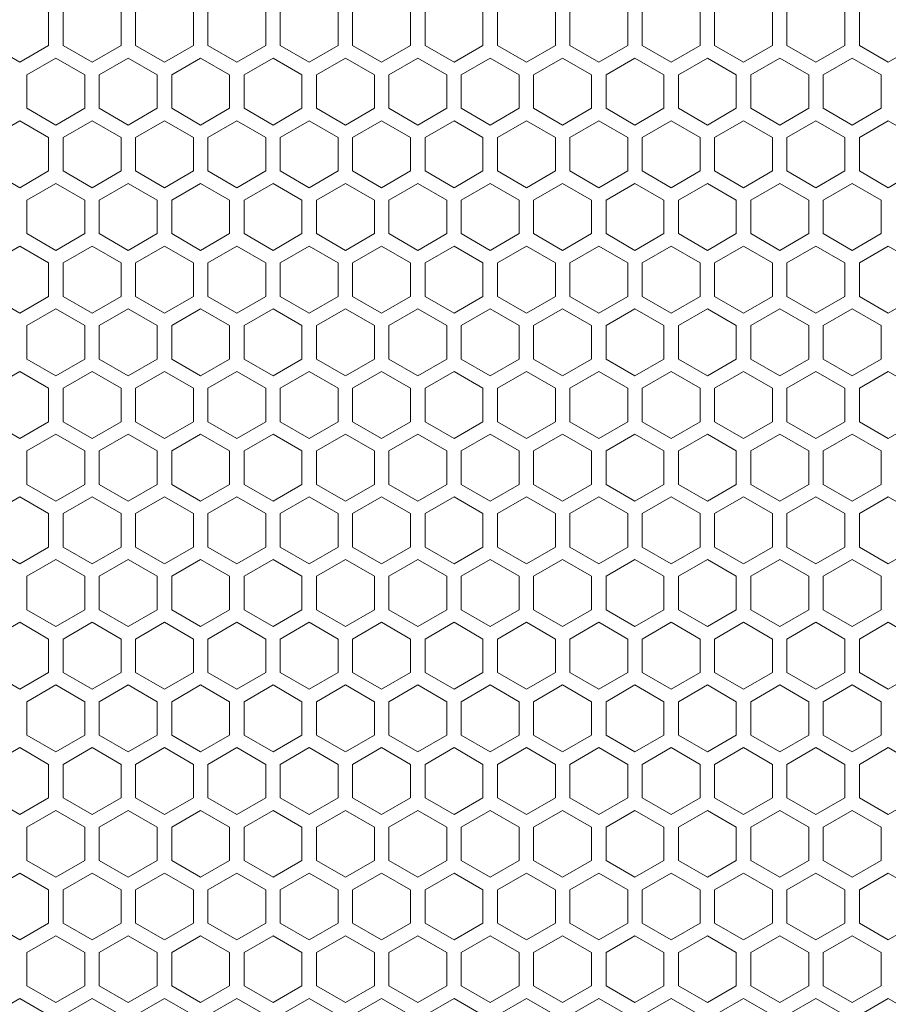
# Model space of a CAD drawing. Units: millimetres. Extents: x 0 to 2256, y -154 to 1446.
# Drawn here: x 332 to 452, y 1169 to 1305 of the extents above; entities that cross this region are included whole.
import ezdxf

# ---------------------------------------------------------------- set-up
doc = ezdxf.new("R2010")
doc.units = ezdxf.units.MM
doc.header["$LTSCALE"] = 9.090909
doc.layers.add('Hatch', color=7, linetype='Continuous', lineweight=9)

msp = doc.modelspace()

# ---------------------------------------------------------------- linework, layer by layer
at = {"layer": 'Hatch'}
for points in [[(327.664, 1301.503), (331.664, 1299.194), (335.664, 1301.503), (335.664, 1306.122), (331.664, 1308.431), (327.664, 1306.122)], [(337.664, 1301.503), (341.664, 1299.194), (345.664, 1301.503), (345.664, 1306.122), (341.664, 1308.431), (337.664, 1306.122)], [(347.664, 1301.503), (351.664, 1299.194), (355.664, 1301.503), (355.664, 1306.122), (351.664, 1308.431), (347.664, 1306.122)], [(357.664, 1301.503), (361.664, 1299.194), (365.664, 1301.503), (365.664, 1306.122), (361.664, 1308.431), (357.664, 1306.122)], [(367.664, 1301.503), (371.664, 1299.194), (375.664, 1301.503), (375.664, 1306.122), (371.664, 1308.431), (367.664, 1306.122)], [(377.664, 1301.503), (381.664, 1299.194), (385.664, 1301.503), (385.664, 1306.122), (381.664, 1308.431), (377.664, 1306.122)], [(387.664, 1301.503), (391.664, 1299.194), (395.664, 1301.503), (395.664, 1306.122), (391.664, 1308.431), (387.664, 1306.122)], [(397.664, 1301.503), (401.664, 1299.194), (405.664, 1301.503), (405.664, 1306.122), (401.664, 1308.431), (397.664, 1306.122)], [(407.664, 1301.503), (411.664, 1299.194), (415.664, 1301.503), (415.664, 1306.122), (411.664, 1308.431), (407.664, 1306.122)], [(417.664, 1301.503), (421.664, 1299.194), (425.664, 1301.503), (425.664, 1306.122), (421.664, 1308.431), (417.664, 1306.122)], [(427.664, 1301.503), (431.664, 1299.194), (435.664, 1301.503), (435.664, 1306.122), (431.664, 1308.431), (427.664, 1306.122)], [(437.664, 1301.503), (441.664, 1299.194), (445.664, 1301.503), (445.664, 1306.122), (441.664, 1308.431), (437.664, 1306.122)], [(447.664, 1301.503), (451.664, 1299.194), (455.664, 1301.503), (455.664, 1306.122), (451.664, 1308.431), (447.664, 1306.122)], [(327.664, 1284.183), (331.664, 1281.873), (335.664, 1284.183), (335.664, 1288.801), (331.664, 1291.111), (327.664, 1288.801)], [(337.664, 1284.183), (341.664, 1281.873), (345.664, 1284.183), (345.664, 1288.801), (341.664, 1291.111), (337.664, 1288.801)], [(347.664, 1284.183), (351.664, 1281.873), (355.664, 1284.183), (355.664, 1288.801), (351.664, 1291.111), (347.664, 1288.801)], [(357.664, 1284.183), (361.664, 1281.873), (365.664, 1284.183), (365.664, 1288.801), (361.664, 1291.111), (357.664, 1288.801)], [(367.664, 1284.183), (371.664, 1281.873), (375.664, 1284.183), (375.664, 1288.801), (371.664, 1291.111), (367.664, 1288.801)], [(377.664, 1284.183), (381.664, 1281.873), (385.664, 1284.183), (385.664, 1288.801), (381.664, 1291.111), (377.664, 1288.801)], [(387.664, 1284.183), (391.664, 1281.873), (395.664, 1284.183), (395.664, 1288.801), (391.664, 1291.111), (387.664, 1288.801)], [(397.664, 1284.183), (401.664, 1281.873), (405.664, 1284.183), (405.664, 1288.801), (401.664, 1291.111), (397.664, 1288.801)], [(407.664, 1284.183), (411.664, 1281.873), (415.664, 1284.183), (415.664, 1288.801), (411.664, 1291.111), (407.664, 1288.801)], [(417.664, 1284.183), (421.664, 1281.873), (425.664, 1284.183), (425.664, 1288.801), (421.664, 1291.111), (417.664, 1288.801)], [(427.664, 1284.183), (431.664, 1281.873), (435.664, 1284.183), (435.664, 1288.801), (431.664, 1291.111), (427.664, 1288.801)], [(437.664, 1284.183), (441.664, 1281.873), (445.664, 1284.183), (445.664, 1288.801), (441.664, 1291.111), (437.664, 1288.801)], [(447.664, 1284.183), (451.664, 1281.873), (455.664, 1284.183), (455.664, 1288.801), (451.664, 1291.111), (447.664, 1288.801)], [(327.664, 1266.862), (331.664, 1264.553), (335.664, 1266.862), (335.664, 1271.481), (331.664, 1273.79), (327.664, 1271.481)], [(337.664, 1266.862), (341.664, 1264.553), (345.664, 1266.862), (345.664, 1271.481), (341.664, 1273.79), (337.664, 1271.481)], [(347.664, 1266.862), (351.664, 1264.553), (355.664, 1266.862), (355.664, 1271.481), (351.664, 1273.79), (347.664, 1271.481)], [(357.664, 1266.862), (361.664, 1264.553), (365.664, 1266.862), (365.664, 1271.481), (361.664, 1273.79), (357.664, 1271.481)], [(367.664, 1266.862), (371.664, 1264.553), (375.664, 1266.862), (375.664, 1271.481), (371.664, 1273.79), (367.664, 1271.481)], [(377.664, 1266.862), (381.664, 1264.553), (385.664, 1266.862), (385.664, 1271.481), (381.664, 1273.79), (377.664, 1271.481)], [(387.664, 1266.862), (391.664, 1264.553), (395.664, 1266.862), (395.664, 1271.481), (391.664, 1273.79), (387.664, 1271.481)], [(397.664, 1266.862), (401.664, 1264.553), (405.664, 1266.862), (405.664, 1271.481), (401.664, 1273.79), (397.664, 1271.481)], [(407.664, 1266.862), (411.664, 1264.553), (415.664, 1266.862), (415.664, 1271.481), (411.664, 1273.79), (407.664, 1271.481)], [(417.664, 1266.862), (421.664, 1264.553), (425.664, 1266.862), (425.664, 1271.481), (421.664, 1273.79), (417.664, 1271.481)], [(427.664, 1266.862), (431.664, 1264.553), (435.664, 1266.862), (435.664, 1271.481), (431.664, 1273.79), (427.664, 1271.481)], [(437.664, 1266.862), (441.664, 1264.553), (445.664, 1266.862), (445.664, 1271.481), (441.664, 1273.79), (437.664, 1271.481)], [(447.664, 1266.862), (451.664, 1264.553), (455.664, 1266.862), (455.664, 1271.481), (451.664, 1273.79), (447.664, 1271.481)], [(327.664, 1249.542), (331.664, 1247.232), (335.664, 1249.542), (335.664, 1254.16), (331.664, 1256.47), (327.664, 1254.16)], [(337.664, 1249.542), (341.664, 1247.232), (345.664, 1249.542), (345.664, 1254.16), (341.664, 1256.47), (337.664, 1254.16)], [(347.664, 1249.542), (351.664, 1247.232), (355.664, 1249.542), (355.664, 1254.16), (351.664, 1256.47), (347.664, 1254.16)], [(357.664, 1249.542), (361.664, 1247.232), (365.664, 1249.542), (365.664, 1254.16), (361.664, 1256.47), (357.664, 1254.16)], [(367.664, 1249.542), (371.664, 1247.232), (375.664, 1249.542), (375.664, 1254.16), (371.664, 1256.47), (367.664, 1254.16)], [(377.664, 1249.542), (381.664, 1247.232), (385.664, 1249.542), (385.664, 1254.16), (381.664, 1256.47), (377.664, 1254.16)], [(387.664, 1249.542), (391.664, 1247.232), (395.664, 1249.542), (395.664, 1254.16), (391.664, 1256.47), (387.664, 1254.16)], [(397.664, 1249.542), (401.664, 1247.232), (405.664, 1249.542), (405.664, 1254.16), (401.664, 1256.47), (397.664, 1254.16)], [(407.664, 1249.542), (411.664, 1247.232), (415.664, 1249.542), (415.664, 1254.16), (411.664, 1256.47), (407.664, 1254.16)], [(417.664, 1249.542), (421.664, 1247.232), (425.664, 1249.542), (425.664, 1254.16), (421.664, 1256.47), (417.664, 1254.16)], [(427.664, 1249.542), (431.664, 1247.232), (435.664, 1249.542), (435.664, 1254.16), (431.664, 1256.47), (427.664, 1254.16)], [(437.664, 1249.542), (441.664, 1247.232), (445.664, 1249.542), (445.664, 1254.16), (441.664, 1256.47), (437.664, 1254.16)], [(447.664, 1249.542), (451.664, 1247.232), (455.664, 1249.542), (455.664, 1254.16), (451.664, 1256.47), (447.664, 1254.16)], [(327.664, 1232.221), (331.664, 1229.912), (335.664, 1232.221), (335.664, 1236.84), (331.664, 1239.149), (327.664, 1236.84)], [(337.664, 1232.221), (341.664, 1229.912), (345.664, 1232.221), (345.664, 1236.84), (341.664, 1239.149), (337.664, 1236.84)], [(347.664, 1232.221), (351.664, 1229.912), (355.664, 1232.221), (355.664, 1236.84), (351.664, 1239.149), (347.664, 1236.84)], [(357.664, 1232.221), (361.664, 1229.912), (365.664, 1232.221), (365.664, 1236.84), (361.664, 1239.149), (357.664, 1236.84)], [(367.664, 1232.221), (371.664, 1229.912), (375.664, 1232.221), (375.664, 1236.84), (371.664, 1239.149), (367.664, 1236.84)], [(377.664, 1232.221), (381.664, 1229.912), (385.664, 1232.221), (385.664, 1236.84), (381.664, 1239.149), (377.664, 1236.84)], [(387.664, 1232.221), (391.664, 1229.912), (395.664, 1232.221), (395.664, 1236.84), (391.664, 1239.149), (387.664, 1236.84)], [(397.664, 1232.221), (401.664, 1229.912), (405.664, 1232.221), (405.664, 1236.84), (401.664, 1239.149), (397.664, 1236.84)], [(407.664, 1232.221), (411.664, 1229.912), (415.664, 1232.221), (415.664, 1236.84), (411.664, 1239.149), (407.664, 1236.84)], [(417.664, 1232.221), (421.664, 1229.912), (425.664, 1232.221), (425.664, 1236.84), (421.664, 1239.149), (417.664, 1236.84)], [(427.664, 1232.221), (431.664, 1229.912), (435.664, 1232.221), (435.664, 1236.84), (431.664, 1239.149), (427.664, 1236.84)], [(437.664, 1232.221), (441.664, 1229.912), (445.664, 1232.221), (445.664, 1236.84), (441.664, 1239.149), (437.664, 1236.84)], [(447.664, 1232.221), (451.664, 1229.912), (455.664, 1232.221), (455.664, 1236.84), (451.664, 1239.149), (447.664, 1236.84)], [(327.664, 1214.901), (331.664, 1212.591), (335.664, 1214.901), (335.664, 1219.519), (331.664, 1221.829), (327.664, 1219.519)], [(337.664, 1214.901), (341.664, 1212.591), (345.664, 1214.901), (345.664, 1219.519), (341.664, 1221.829), (337.664, 1219.519)], [(347.664, 1214.901), (351.664, 1212.591), (355.664, 1214.901), (355.664, 1219.519), (351.664, 1221.829), (347.664, 1219.519)], [(357.664, 1214.901), (361.664, 1212.591), (365.664, 1214.901), (365.664, 1219.519), (361.664, 1221.829), (357.664, 1219.519)], [(367.664, 1214.901), (371.664, 1212.591), (375.664, 1214.901), (375.664, 1219.519), (371.664, 1221.829), (367.664, 1219.519)], [(377.664, 1214.901), (381.664, 1212.591), (385.664, 1214.901), (385.664, 1219.519), (381.664, 1221.829), (377.664, 1219.519)], [(387.664, 1214.901), (391.664, 1212.591), (395.664, 1214.901), (395.664, 1219.519), (391.664, 1221.829), (387.664, 1219.519)], [(397.664, 1214.901), (401.664, 1212.591), (405.664, 1214.901), (405.664, 1219.519), (401.664, 1221.829), (397.664, 1219.519)], [(407.664, 1214.901), (411.664, 1212.591), (415.664, 1214.901), (415.664, 1219.519), (411.664, 1221.829), (407.664, 1219.519)], [(417.664, 1214.901), (421.664, 1212.591), (425.664, 1214.901), (425.664, 1219.519), (421.664, 1221.829), (417.664, 1219.519)], [(427.664, 1214.901), (431.664, 1212.591), (435.664, 1214.901), (435.664, 1219.519), (431.664, 1221.829), (427.664, 1219.519)], [(437.664, 1214.901), (441.664, 1212.591), (445.664, 1214.901), (445.664, 1219.519), (441.664, 1221.829), (437.664, 1219.519)], [(447.664, 1214.901), (451.664, 1212.591), (455.664, 1214.901), (455.664, 1219.519), (451.664, 1221.829), (447.664, 1219.519)], [(327.664, 1197.58), (331.664, 1195.271), (335.664, 1197.58), (335.664, 1202.199), (331.664, 1204.508), (327.664, 1202.199)], [(337.664, 1197.58), (341.664, 1195.271), (345.664, 1197.58), (345.664, 1202.199), (341.664, 1204.508), (337.664, 1202.199)], [(347.664, 1197.58), (351.664, 1195.271), (355.664, 1197.58), (355.664, 1202.199), (351.664, 1204.508), (347.664, 1202.199)], [(357.664, 1197.58), (361.664, 1195.271), (365.664, 1197.58), (365.664, 1202.199), (361.664, 1204.508), (357.664, 1202.199)], [(367.664, 1197.58), (371.664, 1195.271), (375.664, 1197.58), (375.664, 1202.199), (371.664, 1204.508), (367.664, 1202.199)], [(377.664, 1197.58), (381.664, 1195.271), (385.664, 1197.58), (385.664, 1202.199), (381.664, 1204.508), (377.664, 1202.199)], [(387.664, 1197.58), (391.664, 1195.271), (395.664, 1197.58), (395.664, 1202.199), (391.664, 1204.508), (387.664, 1202.199)], [(397.664, 1197.58), (401.664, 1195.271), (405.664, 1197.58), (405.664, 1202.199), (401.664, 1204.508), (397.664, 1202.199)], [(407.664, 1197.58), (411.664, 1195.271), (415.664, 1197.58), (415.664, 1202.199), (411.664, 1204.508), (407.664, 1202.199)], [(417.664, 1197.58), (421.664, 1195.271), (425.664, 1197.58), (425.664, 1202.199), (421.664, 1204.508), (417.664, 1202.199)], [(427.664, 1197.58), (431.664, 1195.271), (435.664, 1197.58), (435.664, 1202.199), (431.664, 1204.508), (427.664, 1202.199)], [(437.664, 1197.58), (441.664, 1195.271), (445.664, 1197.58), (445.664, 1202.199), (441.664, 1204.508), (437.664, 1202.199)], [(447.664, 1197.58), (451.664, 1195.271), (455.664, 1197.58), (455.664, 1202.199), (451.664, 1204.508), (447.664, 1202.199)], [(327.664, 1180.26), (331.664, 1177.95), (335.664, 1180.26), (335.664, 1184.878), (331.664, 1187.188), (327.664, 1184.878)], [(337.664, 1180.26), (341.664, 1177.95), (345.664, 1180.26), (345.664, 1184.878), (341.664, 1187.188), (337.664, 1184.878)], [(347.664, 1180.26), (351.664, 1177.95), (355.664, 1180.26), (355.664, 1184.878), (351.664, 1187.188), (347.664, 1184.878)], [(357.664, 1180.26), (361.664, 1177.95), (365.664, 1180.26), (365.664, 1184.878), (361.664, 1187.188), (357.664, 1184.878)], [(367.664, 1180.26), (371.664, 1177.95), (375.664, 1180.26), (375.664, 1184.878), (371.664, 1187.188), (367.664, 1184.878)], [(377.664, 1180.26), (381.664, 1177.95), (385.664, 1180.26), (385.664, 1184.878), (381.664, 1187.188), (377.664, 1184.878)], [(387.664, 1180.26), (391.664, 1177.95), (395.664, 1180.26), (395.664, 1184.878), (391.664, 1187.188), (387.664, 1184.878)], [(397.664, 1180.26), (401.664, 1177.95), (405.664, 1180.26), (405.664, 1184.878), (401.664, 1187.188), (397.664, 1184.878)], [(407.664, 1180.26), (411.664, 1177.95), (415.664, 1180.26), (415.664, 1184.878), (411.664, 1187.188), (407.664, 1184.878)], [(417.664, 1180.26), (421.664, 1177.95), (425.664, 1180.26), (425.664, 1184.878), (421.664, 1187.188), (417.664, 1184.878)], [(427.664, 1180.26), (431.664, 1177.95), (435.664, 1180.26), (435.664, 1184.878), (431.664, 1187.188), (427.664, 1184.878)], [(437.664, 1180.26), (441.664, 1177.95), (445.664, 1180.26), (445.664, 1184.878), (441.664, 1187.188), (437.664, 1184.878)], [(447.664, 1180.26), (451.664, 1177.95), (455.664, 1180.26), (455.664, 1184.878), (451.664, 1187.188), (447.664, 1184.878)], [(327.664, 1162.939), (331.664, 1160.63), (335.664, 1162.939), (335.664, 1167.558), (331.664, 1169.867), (327.664, 1167.558)], [(337.664, 1162.939), (341.664, 1160.63), (345.664, 1162.939), (345.664, 1167.558), (341.664, 1169.867), (337.664, 1167.558)], [(347.664, 1162.939), (351.664, 1160.63), (355.664, 1162.939), (355.664, 1167.558), (351.664, 1169.867), (347.664, 1167.558)], [(357.664, 1162.939), (361.664, 1160.63), (365.664, 1162.939), (365.664, 1167.558), (361.664, 1169.867), (357.664, 1167.558)], [(367.664, 1162.939), (371.664, 1160.63), (375.664, 1162.939), (375.664, 1167.558), (371.664, 1169.867), (367.664, 1167.558)], [(377.664, 1162.939), (381.664, 1160.63), (385.664, 1162.939), (385.664, 1167.558), (381.664, 1169.867), (377.664, 1167.558)], [(387.664, 1162.939), (391.664, 1160.63), (395.664, 1162.939), (395.664, 1167.558), (391.664, 1169.867), (387.664, 1167.558)], [(397.664, 1162.939), (401.664, 1160.63), (405.664, 1162.939), (405.664, 1167.558), (401.664, 1169.867), (397.664, 1167.558)], [(407.664, 1162.939), (411.664, 1160.63), (415.664, 1162.939), (415.664, 1167.558), (411.664, 1169.867), (407.664, 1167.558)], [(417.664, 1162.939), (421.664, 1160.63), (425.664, 1162.939), (425.664, 1167.558), (421.664, 1169.867), (417.664, 1167.558)], [(427.664, 1162.939), (431.664, 1160.63), (435.664, 1162.939), (435.664, 1167.558), (431.664, 1169.867), (427.664, 1167.558)], [(437.664, 1162.939), (441.664, 1160.63), (445.664, 1162.939), (445.664, 1167.558), (441.664, 1169.867), (437.664, 1167.558)], [(447.664, 1162.939), (451.664, 1160.63), (455.664, 1162.939), (455.664, 1167.558), (451.664, 1169.867), (447.664, 1167.558)]]:
    msp.add_lwpolyline(points, close=True, dxfattribs=at)
for points in [[(336.664, 1299.771), (336.664, 1299.771), (332.664, 1297.462), (332.664, 1295.152)], [(340.664, 1295.152), (340.664, 1297.462), (336.664, 1299.771)], [(346.664, 1299.771), (346.664, 1299.771), (342.664, 1297.462), (342.664, 1295.152)], [(350.664, 1295.152), (350.664, 1297.462), (346.664, 1299.771)], [(356.664, 1299.771), (356.664, 1299.771), (352.664, 1297.462), (352.664, 1295.152)], [(360.664, 1295.152), (360.664, 1297.462), (356.664, 1299.771)], [(366.664, 1299.771), (366.664, 1299.771), (362.664, 1297.462), (362.664, 1295.152)], [(370.664, 1295.152), (370.664, 1297.462), (366.664, 1299.771)], [(376.664, 1299.771), (376.664, 1299.771), (372.664, 1297.462), (372.664, 1295.152)], [(380.664, 1295.152), (380.664, 1297.462), (376.664, 1299.771)], [(386.664, 1299.771), (386.664, 1299.771), (382.664, 1297.462), (382.664, 1295.152)], [(390.664, 1295.152), (390.664, 1297.462), (386.664, 1299.771)], [(396.664, 1299.771), (396.664, 1299.771), (392.664, 1297.462), (392.664, 1295.152)], [(400.664, 1295.152), (400.664, 1297.462), (396.664, 1299.771)], [(406.664, 1299.771), (406.664, 1299.771), (402.664, 1297.462), (402.664, 1295.152)], [(410.664, 1295.152), (410.664, 1297.462), (406.664, 1299.771)], [(416.664, 1299.771), (416.664, 1299.771), (412.664, 1297.462), (412.664, 1295.152)], [(420.664, 1295.152), (420.664, 1297.462), (416.664, 1299.771)], [(426.664, 1299.771), (426.664, 1299.771), (422.664, 1297.462), (422.664, 1295.152)], [(430.664, 1295.152), (430.664, 1297.462), (426.664, 1299.771)], [(436.664, 1299.771), (436.664, 1299.771), (432.664, 1297.462), (432.664, 1295.152)], [(440.664, 1295.152), (440.664, 1297.462), (436.664, 1299.771)], [(446.664, 1299.771), (446.664, 1299.771), (442.664, 1297.462), (442.664, 1295.152)], [(450.664, 1295.152), (450.664, 1297.462), (446.664, 1299.771)], [(332.664, 1295.152), (332.664, 1292.843), (336.664, 1290.533)], [(336.664, 1290.533), (340.664, 1292.843), (340.664, 1295.152)], [(342.664, 1295.152), (342.664, 1292.843), (346.664, 1290.533)], [(346.664, 1290.533), (350.664, 1292.843), (350.664, 1295.152)], [(352.664, 1295.152), (352.664, 1292.843), (356.664, 1290.533)], [(356.664, 1290.533), (360.664, 1292.843), (360.664, 1295.152)], [(362.664, 1295.152), (362.664, 1292.843), (366.664, 1290.533)], [(366.664, 1290.533), (370.664, 1292.843), (370.664, 1295.152)], [(372.664, 1295.152), (372.664, 1292.843), (376.664, 1290.533)], [(376.664, 1290.533), (380.664, 1292.843), (380.664, 1295.152)], [(382.664, 1295.152), (382.664, 1292.843), (386.664, 1290.533)], [(386.664, 1290.533), (390.664, 1292.843), (390.664, 1295.152)], [(392.664, 1295.152), (392.664, 1292.843), (396.664, 1290.533)], [(396.664, 1290.533), (400.664, 1292.843), (400.664, 1295.152)], [(402.664, 1295.152), (402.664, 1292.843), (406.664, 1290.533)], [(406.664, 1290.533), (410.664, 1292.843), (410.664, 1295.152)], [(412.664, 1295.152), (412.664, 1292.843), (416.664, 1290.533)], [(416.664, 1290.533), (420.664, 1292.843), (420.664, 1295.152)], [(422.664, 1295.152), (422.664, 1292.843), (426.664, 1290.533)], [(426.664, 1290.533), (430.664, 1292.843), (430.664, 1295.152)], [(432.664, 1295.152), (432.664, 1292.843), (436.664, 1290.533)], [(436.664, 1290.533), (440.664, 1292.843), (440.664, 1295.152)], [(442.664, 1295.152), (442.664, 1292.843), (446.664, 1290.533)], [(446.664, 1290.533), (450.664, 1292.843), (450.664, 1295.152)], [(336.664, 1282.451), (336.664, 1282.451), (332.664, 1280.141), (332.664, 1277.832)], [(340.664, 1277.832), (340.664, 1280.141), (336.664, 1282.451)], [(346.664, 1282.451), (346.664, 1282.451), (342.664, 1280.141), (342.664, 1277.832)], [(350.664, 1277.832), (350.664, 1280.141), (346.664, 1282.451)], [(356.664, 1282.451), (356.664, 1282.451), (352.664, 1280.141), (352.664, 1277.832)], [(360.664, 1277.832), (360.664, 1280.141), (356.664, 1282.451)], [(366.664, 1282.451), (366.664, 1282.451), (362.664, 1280.141), (362.664, 1277.832)], [(370.664, 1277.832), (370.664, 1280.141), (366.664, 1282.451)], [(376.664, 1282.451), (376.664, 1282.451), (372.664, 1280.141), (372.664, 1277.832)], [(380.664, 1277.832), (380.664, 1280.141), (376.664, 1282.451)], [(386.664, 1282.451), (386.664, 1282.451), (382.664, 1280.141), (382.664, 1277.832)], [(390.664, 1277.832), (390.664, 1280.141), (386.664, 1282.451)], [(396.664, 1282.451), (396.664, 1282.451), (392.664, 1280.141), (392.664, 1277.832)], [(400.664, 1277.832), (400.664, 1280.141), (396.664, 1282.451)], [(406.664, 1282.451), (406.664, 1282.451), (402.664, 1280.141), (402.664, 1277.832)], [(410.664, 1277.832), (410.664, 1280.141), (406.664, 1282.451)], [(416.664, 1282.451), (416.664, 1282.451), (412.664, 1280.141), (412.664, 1277.832)], [(420.664, 1277.832), (420.664, 1280.141), (416.664, 1282.451)], [(426.664, 1282.451), (426.664, 1282.451), (422.664, 1280.141), (422.664, 1277.832)], [(430.664, 1277.832), (430.664, 1280.141), (426.664, 1282.451)], [(436.664, 1282.451), (436.664, 1282.451), (432.664, 1280.141), (432.664, 1277.832)], [(440.664, 1277.832), (440.664, 1280.141), (436.664, 1282.451)], [(446.664, 1282.451), (446.664, 1282.451), (442.664, 1280.141), (442.664, 1277.832)], [(450.664, 1277.832), (450.664, 1280.141), (446.664, 1282.451)], [(332.664, 1277.832), (332.664, 1275.522), (336.664, 1273.213)], [(336.664, 1273.213), (340.664, 1275.522), (340.664, 1277.832)], [(342.664, 1277.832), (342.664, 1275.522), (346.664, 1273.213)], [(346.664, 1273.213), (350.664, 1275.522), (350.664, 1277.832)], [(352.664, 1277.832), (352.664, 1275.522), (356.664, 1273.213)], [(356.664, 1273.213), (360.664, 1275.522), (360.664, 1277.832)], [(362.664, 1277.832), (362.664, 1275.522), (366.664, 1273.213)], [(366.664, 1273.213), (370.664, 1275.522), (370.664, 1277.832)], [(372.664, 1277.832), (372.664, 1275.522), (376.664, 1273.213)], [(376.664, 1273.213), (380.664, 1275.522), (380.664, 1277.832)], [(382.664, 1277.832), (382.664, 1275.522), (386.664, 1273.213)], [(386.664, 1273.213), (390.664, 1275.522), (390.664, 1277.832)], [(392.664, 1277.832), (392.664, 1275.522), (396.664, 1273.213)], [(396.664, 1273.213), (400.664, 1275.522), (400.664, 1277.832)], [(402.664, 1277.832), (402.664, 1275.522), (406.664, 1273.213)], [(406.664, 1273.213), (410.664, 1275.522), (410.664, 1277.832)], [(412.664, 1277.832), (412.664, 1275.522), (416.664, 1273.213)], [(416.664, 1273.213), (420.664, 1275.522), (420.664, 1277.832)], [(422.664, 1277.832), (422.664, 1275.522), (426.664, 1273.213)], [(426.664, 1273.213), (430.664, 1275.522), (430.664, 1277.832)], [(432.664, 1277.832), (432.664, 1275.522), (436.664, 1273.213)], [(436.664, 1273.213), (440.664, 1275.522), (440.664, 1277.832)], [(442.664, 1277.832), (442.664, 1275.522), (446.664, 1273.213)], [(446.664, 1273.213), (450.664, 1275.522), (450.664, 1277.832)], [(336.664, 1265.13), (336.664, 1265.13), (332.664, 1262.821), (332.664, 1260.511)], [(340.664, 1260.511), (340.664, 1262.821), (336.664, 1265.13)], [(346.664, 1265.13), (346.664, 1265.13), (342.664, 1262.821), (342.664, 1260.511)], [(350.664, 1260.511), (350.664, 1262.821), (346.664, 1265.13)], [(356.664, 1265.13), (356.664, 1265.13), (352.664, 1262.821), (352.664, 1260.511)], [(360.664, 1260.511), (360.664, 1262.821), (356.664, 1265.13)], [(366.664, 1265.13), (366.664, 1265.13), (362.664, 1262.821), (362.664, 1260.511)], [(370.664, 1260.511), (370.664, 1262.821), (366.664, 1265.13)], [(376.664, 1265.13), (376.664, 1265.13), (372.664, 1262.821), (372.664, 1260.511)], [(380.664, 1260.511), (380.664, 1262.821), (376.664, 1265.13)], [(386.664, 1265.13), (386.664, 1265.13), (382.664, 1262.821), (382.664, 1260.511)], [(390.664, 1260.511), (390.664, 1262.821), (386.664, 1265.13)], [(396.664, 1265.13), (396.664, 1265.13), (392.664, 1262.821), (392.664, 1260.511)], [(400.664, 1260.511), (400.664, 1262.821), (396.664, 1265.13)], [(406.664, 1265.13), (406.664, 1265.13), (402.664, 1262.821), (402.664, 1260.511)], [(410.664, 1260.511), (410.664, 1262.821), (406.664, 1265.13)], [(416.664, 1265.13), (416.664, 1265.13), (412.664, 1262.821), (412.664, 1260.511)], [(420.664, 1260.511), (420.664, 1262.821), (416.664, 1265.13)], [(426.664, 1265.13), (426.664, 1265.13), (422.664, 1262.821), (422.664, 1260.511)], [(430.664, 1260.511), (430.664, 1262.821), (426.664, 1265.13)], [(436.664, 1265.13), (436.664, 1265.13), (432.664, 1262.821), (432.664, 1260.511)], [(440.664, 1260.511), (440.664, 1262.821), (436.664, 1265.13)], [(446.664, 1265.13), (446.664, 1265.13), (442.664, 1262.821), (442.664, 1260.511)], [(450.664, 1260.511), (450.664, 1262.821), (446.664, 1265.13)], [(332.664, 1260.511), (332.664, 1258.202), (336.664, 1255.892)], [(336.664, 1255.892), (340.664, 1258.202), (340.664, 1260.511)], [(342.664, 1260.511), (342.664, 1258.202), (346.664, 1255.892)], [(346.664, 1255.892), (350.664, 1258.202), (350.664, 1260.511)], [(352.664, 1260.511), (352.664, 1258.202), (356.664, 1255.892)], [(356.664, 1255.892), (360.664, 1258.202), (360.664, 1260.511)], [(362.664, 1260.511), (362.664, 1258.202), (366.664, 1255.892)], [(366.664, 1255.892), (370.664, 1258.202), (370.664, 1260.511)], [(372.664, 1260.511), (372.664, 1258.202), (376.664, 1255.892)], [(376.664, 1255.892), (380.664, 1258.202), (380.664, 1260.511)], [(382.664, 1260.511), (382.664, 1258.202), (386.664, 1255.892)], [(386.664, 1255.892), (390.664, 1258.202), (390.664, 1260.511)], [(392.664, 1260.511), (392.664, 1258.202), (396.664, 1255.892)], [(396.664, 1255.892), (400.664, 1258.202), (400.664, 1260.511)], [(402.664, 1260.511), (402.664, 1258.202), (406.664, 1255.892)], [(406.664, 1255.892), (410.664, 1258.202), (410.664, 1260.511)], [(412.664, 1260.511), (412.664, 1258.202), (416.664, 1255.892)], [(416.664, 1255.892), (420.664, 1258.202), (420.664, 1260.511)], [(422.664, 1260.511), (422.664, 1258.202), (426.664, 1255.892)], [(426.664, 1255.892), (430.664, 1258.202), (430.664, 1260.511)], [(432.664, 1260.511), (432.664, 1258.202), (436.664, 1255.892)], [(436.664, 1255.892), (440.664, 1258.202), (440.664, 1260.511)], [(442.664, 1260.511), (442.664, 1258.202), (446.664, 1255.892)], [(446.664, 1255.892), (450.664, 1258.202), (450.664, 1260.511)], [(336.664, 1247.81), (336.664, 1247.81), (332.664, 1245.5), (332.664, 1243.191)], [(340.664, 1243.191), (340.664, 1245.5), (336.664, 1247.81)], [(346.664, 1247.81), (346.664, 1247.81), (342.664, 1245.5), (342.664, 1243.191)], [(350.664, 1243.191), (350.664, 1245.5), (346.664, 1247.81)], [(356.664, 1247.81), (356.664, 1247.81), (352.664, 1245.5), (352.664, 1243.191)], [(360.664, 1243.191), (360.664, 1245.5), (356.664, 1247.81)], [(366.664, 1247.81), (366.664, 1247.81), (362.664, 1245.5), (362.664, 1243.191)], [(370.664, 1243.191), (370.664, 1245.5), (366.664, 1247.81)], [(376.664, 1247.81), (376.664, 1247.81), (372.664, 1245.5), (372.664, 1243.191)], [(380.664, 1243.191), (380.664, 1245.5), (376.664, 1247.81)], [(386.664, 1247.81), (386.664, 1247.81), (382.664, 1245.5), (382.664, 1243.191)], [(390.664, 1243.191), (390.664, 1245.5), (386.664, 1247.81)], [(396.664, 1247.81), (396.664, 1247.81), (392.664, 1245.5), (392.664, 1243.191)], [(400.664, 1243.191), (400.664, 1245.5), (396.664, 1247.81)], [(406.664, 1247.81), (406.664, 1247.81), (402.664, 1245.5), (402.664, 1243.191)], [(410.664, 1243.191), (410.664, 1245.5), (406.664, 1247.81)], [(416.664, 1247.81), (416.664, 1247.81), (412.664, 1245.5), (412.664, 1243.191)], [(420.664, 1243.191), (420.664, 1245.5), (416.664, 1247.81)], [(426.664, 1247.81), (426.664, 1247.81), (422.664, 1245.5), (422.664, 1243.191)], [(430.664, 1243.191), (430.664, 1245.5), (426.664, 1247.81)], [(436.664, 1247.81), (436.664, 1247.81), (432.664, 1245.5), (432.664, 1243.191)], [(440.664, 1243.191), (440.664, 1245.5), (436.664, 1247.81)], [(446.664, 1247.81), (446.664, 1247.81), (442.664, 1245.5), (442.664, 1243.191)], [(450.664, 1243.191), (450.664, 1245.5), (446.664, 1247.81)], [(332.664, 1243.191), (332.664, 1240.881), (336.664, 1238.572)], [(336.664, 1238.572), (340.664, 1240.881), (340.664, 1243.191)], [(342.664, 1243.191), (342.664, 1240.881), (346.664, 1238.572)], [(346.664, 1238.572), (350.664, 1240.881), (350.664, 1243.191)], [(352.664, 1243.191), (352.664, 1240.881), (356.664, 1238.572)], [(356.664, 1238.572), (360.664, 1240.881), (360.664, 1243.191)], [(362.664, 1243.191), (362.664, 1240.881), (366.664, 1238.572)], [(366.664, 1238.572), (370.664, 1240.881), (370.664, 1243.191)], [(372.664, 1243.191), (372.664, 1240.881), (376.664, 1238.572)], [(376.664, 1238.572), (380.664, 1240.881), (380.664, 1243.191)], [(382.664, 1243.191), (382.664, 1240.881), (386.664, 1238.572)], [(386.664, 1238.572), (390.664, 1240.881), (390.664, 1243.191)], [(392.664, 1243.191), (392.664, 1240.881), (396.664, 1238.572)], [(396.664, 1238.572), (400.664, 1240.881), (400.664, 1243.191)], [(402.664, 1243.191), (402.664, 1240.881), (406.664, 1238.572)], [(406.664, 1238.572), (410.664, 1240.881), (410.664, 1243.191)], [(412.664, 1243.191), (412.664, 1240.881), (416.664, 1238.572)], [(416.664, 1238.572), (420.664, 1240.881), (420.664, 1243.191)], [(422.664, 1243.191), (422.664, 1240.881), (426.664, 1238.572)], [(426.664, 1238.572), (430.664, 1240.881), (430.664, 1243.191)], [(432.664, 1243.191), (432.664, 1240.881), (436.664, 1238.572)], [(436.664, 1238.572), (440.664, 1240.881), (440.664, 1243.191)], [(442.664, 1243.191), (442.664, 1240.881), (446.664, 1238.572)], [(446.664, 1238.572), (450.664, 1240.881), (450.664, 1243.191)], [(336.664, 1230.489), (336.664, 1230.489), (332.664, 1228.18), (332.664, 1225.87)], [(340.664, 1225.87), (340.664, 1228.18), (336.664, 1230.489)], [(346.664, 1230.489), (346.664, 1230.489), (342.664, 1228.18), (342.664, 1225.87)], [(350.664, 1225.87), (350.664, 1228.18), (346.664, 1230.489)], [(356.664, 1230.489), (356.664, 1230.489), (352.664, 1228.18), (352.664, 1225.87)], [(360.664, 1225.87), (360.664, 1228.18), (356.664, 1230.489)], [(366.664, 1230.489), (366.664, 1230.489), (362.664, 1228.18), (362.664, 1225.87)], [(370.664, 1225.87), (370.664, 1228.18), (366.664, 1230.489)], [(376.664, 1230.489), (376.664, 1230.489), (372.664, 1228.18), (372.664, 1225.87)], [(380.664, 1225.87), (380.664, 1228.18), (376.664, 1230.489)], [(386.664, 1230.489), (386.664, 1230.489), (382.664, 1228.18), (382.664, 1225.87)], [(390.664, 1225.87), (390.664, 1228.18), (386.664, 1230.489)], [(396.664, 1230.489), (396.664, 1230.489), (392.664, 1228.18), (392.664, 1225.87)], [(400.664, 1225.87), (400.664, 1228.18), (396.664, 1230.489)], [(406.664, 1230.489), (406.664, 1230.489), (402.664, 1228.18), (402.664, 1225.87)], [(410.664, 1225.87), (410.664, 1228.18), (406.664, 1230.489)], [(416.664, 1230.489), (416.664, 1230.489), (412.664, 1228.18), (412.664, 1225.87)], [(420.664, 1225.87), (420.664, 1228.18), (416.664, 1230.489)], [(426.664, 1230.489), (426.664, 1230.489), (422.664, 1228.18), (422.664, 1225.87)], [(430.664, 1225.87), (430.664, 1228.18), (426.664, 1230.489)], [(436.664, 1230.489), (436.664, 1230.489), (432.664, 1228.18), (432.664, 1225.87)], [(440.664, 1225.87), (440.664, 1228.18), (436.664, 1230.489)], [(446.664, 1230.489), (446.664, 1230.489), (442.664, 1228.18), (442.664, 1225.87)], [(450.664, 1225.87), (450.664, 1228.18), (446.664, 1230.489)], [(332.664, 1225.87), (332.664, 1223.561), (336.664, 1221.251)], [(336.664, 1221.251), (340.664, 1223.561), (340.664, 1225.87)], [(342.664, 1225.87), (342.664, 1223.561), (346.664, 1221.251)], [(346.664, 1221.251), (350.664, 1223.561), (350.664, 1225.87)], [(352.664, 1225.87), (352.664, 1223.561), (356.664, 1221.251)], [(356.664, 1221.251), (360.664, 1223.561), (360.664, 1225.87)], [(362.664, 1225.87), (362.664, 1223.561), (366.664, 1221.251)], [(366.664, 1221.251), (370.664, 1223.561), (370.664, 1225.87)], [(372.664, 1225.87), (372.664, 1223.561), (376.664, 1221.251)], [(376.664, 1221.251), (380.664, 1223.561), (380.664, 1225.87)], [(382.664, 1225.87), (382.664, 1223.561), (386.664, 1221.251)], [(386.664, 1221.251), (390.664, 1223.561), (390.664, 1225.87)], [(392.664, 1225.87), (392.664, 1223.561), (396.664, 1221.251)], [(396.664, 1221.251), (400.664, 1223.561), (400.664, 1225.87)], [(402.664, 1225.87), (402.664, 1223.561), (406.664, 1221.251)], [(406.664, 1221.251), (410.664, 1223.561), (410.664, 1225.87)], [(412.664, 1225.87), (412.664, 1223.561), (416.664, 1221.251)], [(416.664, 1221.251), (420.664, 1223.561), (420.664, 1225.87)], [(422.664, 1225.87), (422.664, 1223.561), (426.664, 1221.251)], [(426.664, 1221.251), (430.664, 1223.561), (430.664, 1225.87)], [(432.664, 1225.87), (432.664, 1223.561), (436.664, 1221.251)], [(436.664, 1221.251), (440.664, 1223.561), (440.664, 1225.87)], [(442.664, 1225.87), (442.664, 1223.561), (446.664, 1221.251)], [(446.664, 1221.251), (450.664, 1223.561), (450.664, 1225.87)], [(336.664, 1213.169), (336.664, 1213.169), (332.664, 1210.859), (332.664, 1208.55)], [(340.664, 1208.55), (340.664, 1210.859), (336.664, 1213.169)], [(346.664, 1213.169), (346.664, 1213.169), (342.664, 1210.859), (342.664, 1208.55)], [(350.664, 1208.55), (350.664, 1210.859), (346.664, 1213.169)], [(356.664, 1213.169), (356.664, 1213.169), (352.664, 1210.859), (352.664, 1208.55)], [(360.664, 1208.55), (360.664, 1210.859), (356.664, 1213.169)], [(366.664, 1213.169), (366.664, 1213.169), (362.664, 1210.859), (362.664, 1208.55)], [(370.664, 1208.55), (370.664, 1210.859), (366.664, 1213.169)], [(376.664, 1213.169), (376.664, 1213.169), (372.664, 1210.859), (372.664, 1208.55)], [(380.664, 1208.55), (380.664, 1210.859), (376.664, 1213.169)], [(386.664, 1213.169), (386.664, 1213.169), (382.664, 1210.859), (382.664, 1208.55)], [(390.664, 1208.55), (390.664, 1210.859), (386.664, 1213.169)], [(396.664, 1213.169), (396.664, 1213.169), (392.664, 1210.859), (392.664, 1208.55)], [(400.664, 1208.55), (400.664, 1210.859), (396.664, 1213.169)], [(406.664, 1213.169), (406.664, 1213.169), (402.664, 1210.859), (402.664, 1208.55)], [(410.664, 1208.55), (410.664, 1210.859), (406.664, 1213.169)], [(416.664, 1213.169), (416.664, 1213.169), (412.664, 1210.859), (412.664, 1208.55)], [(420.664, 1208.55), (420.664, 1210.859), (416.664, 1213.169)], [(426.664, 1213.169), (426.664, 1213.169), (422.664, 1210.859), (422.664, 1208.55)], [(430.664, 1208.55), (430.664, 1210.859), (426.664, 1213.169)], [(436.664, 1213.169), (436.664, 1213.169), (432.664, 1210.859), (432.664, 1208.55)], [(440.664, 1208.55), (440.664, 1210.859), (436.664, 1213.169)], [(446.664, 1213.169), (446.664, 1213.169), (442.664, 1210.859), (442.664, 1208.55)], [(450.664, 1208.55), (450.664, 1210.859), (446.664, 1213.169)], [(332.664, 1208.55), (332.664, 1206.24), (336.664, 1203.931)], [(336.664, 1203.931), (340.664, 1206.24), (340.664, 1208.55)], [(342.664, 1208.55), (342.664, 1206.24), (346.664, 1203.931)], [(346.664, 1203.931), (350.664, 1206.24), (350.664, 1208.55)], [(352.664, 1208.55), (352.664, 1206.24), (356.664, 1203.931)], [(356.664, 1203.931), (360.664, 1206.24), (360.664, 1208.55)], [(362.664, 1208.55), (362.664, 1206.24), (366.664, 1203.931)], [(366.664, 1203.931), (370.664, 1206.24), (370.664, 1208.55)], [(372.664, 1208.55), (372.664, 1206.24), (376.664, 1203.931)], [(376.664, 1203.931), (380.664, 1206.24), (380.664, 1208.55)], [(382.664, 1208.55), (382.664, 1206.24), (386.664, 1203.931)], [(386.664, 1203.931), (390.664, 1206.24), (390.664, 1208.55)], [(392.664, 1208.55), (392.664, 1206.24), (396.664, 1203.931)], [(396.664, 1203.931), (400.664, 1206.24), (400.664, 1208.55)], [(402.664, 1208.55), (402.664, 1206.24), (406.664, 1203.931)], [(406.664, 1203.931), (410.664, 1206.24), (410.664, 1208.55)], [(412.664, 1208.55), (412.664, 1206.24), (416.664, 1203.931)], [(416.664, 1203.931), (420.664, 1206.24), (420.664, 1208.55)], [(422.664, 1208.55), (422.664, 1206.24), (426.664, 1203.931)], [(426.664, 1203.931), (430.664, 1206.24), (430.664, 1208.55)], [(432.664, 1208.55), (432.664, 1206.24), (436.664, 1203.931)], [(436.664, 1203.931), (440.664, 1206.24), (440.664, 1208.55)], [(442.664, 1208.55), (442.664, 1206.24), (446.664, 1203.931)], [(446.664, 1203.931), (450.664, 1206.24), (450.664, 1208.55)], [(336.664, 1195.848), (336.664, 1195.848), (332.664, 1193.539), (332.664, 1191.229)], [(340.664, 1191.229), (340.664, 1193.539), (336.664, 1195.848)], [(346.664, 1195.848), (346.664, 1195.848), (342.664, 1193.539), (342.664, 1191.229)], [(350.664, 1191.229), (350.664, 1193.539), (346.664, 1195.848)], [(356.664, 1195.848), (356.664, 1195.848), (352.664, 1193.539), (352.664, 1191.229)], [(360.664, 1191.229), (360.664, 1193.539), (356.664, 1195.848)], [(366.664, 1195.848), (366.664, 1195.848), (362.664, 1193.539), (362.664, 1191.229)], [(370.664, 1191.229), (370.664, 1193.539), (366.664, 1195.848)], [(376.664, 1195.848), (376.664, 1195.848), (372.664, 1193.539), (372.664, 1191.229)], [(380.664, 1191.229), (380.664, 1193.539), (376.664, 1195.848)], [(386.664, 1195.848), (386.664, 1195.848), (382.664, 1193.539), (382.664, 1191.229)], [(390.664, 1191.229), (390.664, 1193.539), (386.664, 1195.848)], [(396.664, 1195.848), (396.664, 1195.848), (392.664, 1193.539), (392.664, 1191.229)], [(400.664, 1191.229), (400.664, 1193.539), (396.664, 1195.848)], [(406.664, 1195.848), (406.664, 1195.848), (402.664, 1193.539), (402.664, 1191.229)], [(410.664, 1191.229), (410.664, 1193.539), (406.664, 1195.848)], [(416.664, 1195.848), (416.664, 1195.848), (412.664, 1193.539), (412.664, 1191.229)], [(420.664, 1191.229), (420.664, 1193.539), (416.664, 1195.848)], [(426.664, 1195.848), (426.664, 1195.848), (422.664, 1193.539), (422.664, 1191.229)], [(430.664, 1191.229), (430.664, 1193.539), (426.664, 1195.848)], [(436.664, 1195.848), (436.664, 1195.848), (432.664, 1193.539), (432.664, 1191.229)], [(440.664, 1191.229), (440.664, 1193.539), (436.664, 1195.848)], [(446.664, 1195.848), (446.664, 1195.848), (442.664, 1193.539), (442.664, 1191.229)], [(450.664, 1191.229), (450.664, 1193.539), (446.664, 1195.848)], [(332.664, 1191.229), (332.664, 1188.92), (336.664, 1186.61)], [(336.664, 1186.61), (340.664, 1188.92), (340.664, 1191.229)], [(342.664, 1191.229), (342.664, 1188.92), (346.664, 1186.61)], [(346.664, 1186.61), (350.664, 1188.92), (350.664, 1191.229)], [(352.664, 1191.229), (352.664, 1188.92), (356.664, 1186.61)], [(356.664, 1186.61), (360.664, 1188.92), (360.664, 1191.229)], [(362.664, 1191.229), (362.664, 1188.92), (366.664, 1186.61)], [(366.664, 1186.61), (370.664, 1188.92), (370.664, 1191.229)], [(372.664, 1191.229), (372.664, 1188.92), (376.664, 1186.61)], [(376.664, 1186.61), (380.664, 1188.92), (380.664, 1191.229)], [(382.664, 1191.229), (382.664, 1188.92), (386.664, 1186.61)], [(386.664, 1186.61), (390.664, 1188.92), (390.664, 1191.229)], [(392.664, 1191.229), (392.664, 1188.92), (396.664, 1186.61)], [(396.664, 1186.61), (400.664, 1188.92), (400.664, 1191.229)], [(402.664, 1191.229), (402.664, 1188.92), (406.664, 1186.61)], [(406.664, 1186.61), (410.664, 1188.92), (410.664, 1191.229)], [(412.664, 1191.229), (412.664, 1188.92), (416.664, 1186.61)], [(416.664, 1186.61), (420.664, 1188.92), (420.664, 1191.229)], [(422.664, 1191.229), (422.664, 1188.92), (426.664, 1186.61)], [(426.664, 1186.61), (430.664, 1188.92), (430.664, 1191.229)], [(432.664, 1191.229), (432.664, 1188.92), (436.664, 1186.61)], [(436.664, 1186.61), (440.664, 1188.92), (440.664, 1191.229)], [(442.664, 1191.229), (442.664, 1188.92), (446.664, 1186.61)], [(446.664, 1186.61), (450.664, 1188.92), (450.664, 1191.229)], [(336.664, 1178.528), (336.664, 1178.528), (332.664, 1176.218), (332.664, 1173.909)], [(340.664, 1173.909), (340.664, 1176.218), (336.664, 1178.528)], [(346.664, 1178.528), (346.664, 1178.528), (342.664, 1176.218), (342.664, 1173.909)], [(350.664, 1173.909), (350.664, 1176.218), (346.664, 1178.528)], [(356.664, 1178.528), (356.664, 1178.528), (352.664, 1176.218), (352.664, 1173.909)], [(360.664, 1173.909), (360.664, 1176.218), (356.664, 1178.528)], [(366.664, 1178.528), (366.664, 1178.528), (362.664, 1176.218), (362.664, 1173.909)], [(370.664, 1173.909), (370.664, 1176.218), (366.664, 1178.528)], [(376.664, 1178.528), (376.664, 1178.528), (372.664, 1176.218), (372.664, 1173.909)], [(380.664, 1173.909), (380.664, 1176.218), (376.664, 1178.528)], [(386.664, 1178.528), (386.664, 1178.528), (382.664, 1176.218), (382.664, 1173.909)], [(390.664, 1173.909), (390.664, 1176.218), (386.664, 1178.528)], [(396.664, 1178.528), (396.664, 1178.528), (392.664, 1176.218), (392.664, 1173.909)], [(400.664, 1173.909), (400.664, 1176.218), (396.664, 1178.528)], [(406.664, 1178.528), (406.664, 1178.528), (402.664, 1176.218), (402.664, 1173.909)], [(410.664, 1173.909), (410.664, 1176.218), (406.664, 1178.528)], [(416.664, 1178.528), (416.664, 1178.528), (412.664, 1176.218), (412.664, 1173.909)], [(420.664, 1173.909), (420.664, 1176.218), (416.664, 1178.528)], [(426.664, 1178.528), (426.664, 1178.528), (422.664, 1176.218), (422.664, 1173.909)], [(430.664, 1173.909), (430.664, 1176.218), (426.664, 1178.528)], [(436.664, 1178.528), (436.664, 1178.528), (432.664, 1176.218), (432.664, 1173.909)], [(440.664, 1173.909), (440.664, 1176.218), (436.664, 1178.528)], [(446.664, 1178.528), (446.664, 1178.528), (442.664, 1176.218), (442.664, 1173.909)], [(450.664, 1173.909), (450.664, 1176.218), (446.664, 1178.528)], [(332.664, 1173.909), (332.664, 1171.599), (336.664, 1169.29)], [(336.664, 1169.29), (340.664, 1171.599), (340.664, 1173.909)], [(342.664, 1173.909), (342.664, 1171.599), (346.664, 1169.29)], [(346.664, 1169.29), (350.664, 1171.599), (350.664, 1173.909)], [(352.664, 1173.909), (352.664, 1171.599), (356.664, 1169.29)], [(356.664, 1169.29), (360.664, 1171.599), (360.664, 1173.909)], [(362.664, 1173.909), (362.664, 1171.599), (366.664, 1169.29)], [(366.664, 1169.29), (370.664, 1171.599), (370.664, 1173.909)], [(372.664, 1173.909), (372.664, 1171.599), (376.664, 1169.29)], [(376.664, 1169.29), (380.664, 1171.599), (380.664, 1173.909)], [(382.664, 1173.909), (382.664, 1171.599), (386.664, 1169.29)], [(386.664, 1169.29), (390.664, 1171.599), (390.664, 1173.909)], [(392.664, 1173.909), (392.664, 1171.599), (396.664, 1169.29)], [(396.664, 1169.29), (400.664, 1171.599), (400.664, 1173.909)], [(402.664, 1173.909), (402.664, 1171.599), (406.664, 1169.29)], [(406.664, 1169.29), (410.664, 1171.599), (410.664, 1173.909)], [(412.664, 1173.909), (412.664, 1171.599), (416.664, 1169.29)], [(416.664, 1169.29), (420.664, 1171.599), (420.664, 1173.909)], [(422.664, 1173.909), (422.664, 1171.599), (426.664, 1169.29)], [(426.664, 1169.29), (430.664, 1171.599), (430.664, 1173.909)], [(432.664, 1173.909), (432.664, 1171.599), (436.664, 1169.29)], [(436.664, 1169.29), (440.664, 1171.599), (440.664, 1173.909)], [(442.664, 1173.909), (442.664, 1171.599), (446.664, 1169.29)], [(446.664, 1169.29), (450.664, 1171.599), (450.664, 1173.909)]]:
    msp.add_lwpolyline(points, dxfattribs=at)

doc.saveas('drawing.dxf')
